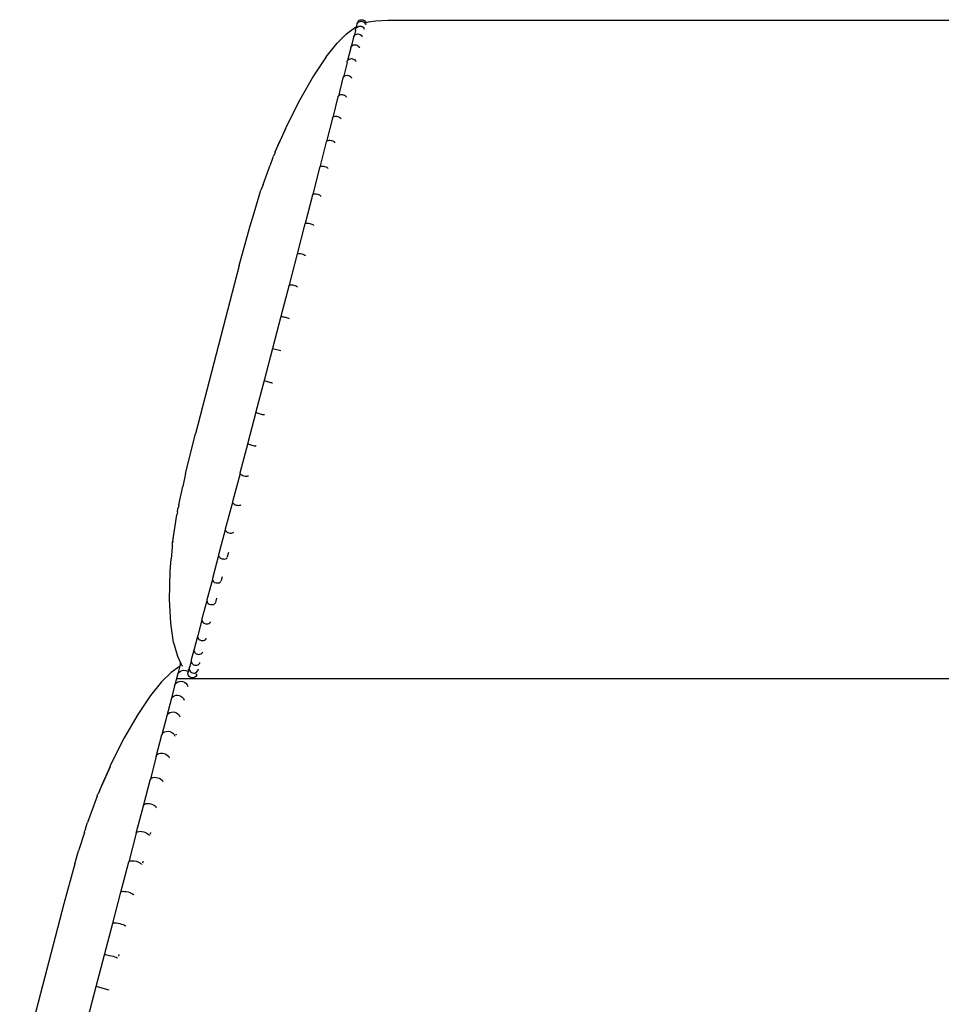
# Model space of a CAD drawing. Units: millimetres. Extents: x 952 to 3867, y 141 to 1026.
# Drawn here: x 3210 to 3470, y 728 to 1005 of the extents above; entities that cross this region are included whole.
import ezdxf

# ---------------------------------------------------------------- set-up
doc = ezdxf.new("R2010")
doc.units = ezdxf.units.MM
doc.layers.add('Edges', color=7, linetype='Continuous')

# ---------------------------------------------------------------- blocks, each defined once
blk = doc.blocks.new('Chair-Bibendum-Eileen+Gray rs')
at = {"layer": 'Edges'}
for p, q in [((-160.56, 340.01), (-158.29, 341.7)), ((-158.29, 341.7), (-157.82, 341.93)), ((-158.01, 341.18), (-157.93, 341.49)), ((-157.93, 341.49), (-157.89, 341.51)), ((-157.89, 341.51), (-157.87, 341.55)), ((-157.84, 341.83), (-157.87, 341.55)), ((-157.87, 341.55), (-157.68, 341.81)), ((-157.84, 341.83), (-157.82, 341.93)), ((-157.82, 341.93), (-157.77, 341.96)), ((-157.77, 341.96), (-157.69, 342.27)), ((-157.69, 342.27), (-157.65, 342.57)), ((-157.68, 341.81), (-157.41, 342.01)), ((-157.65, 342.57), (-157.57, 342.72)), ((-157.57, 342.72), (-157.56, 342.8)), ((-157.56, 342.8), (-157.53, 342.88)), ((-157.53, 343.02), (-157.41, 343.33)), ((-157.53, 342.88), (-157.33, 343.14)), ((-157.53, 342.88), (-157.53, 343.02)), ((-157.41, 343.33), (-157.21, 343.59)), ((-157.41, 342.01), (-157.11, 342.14)), ((-157.33, 343.14), (-157.07, 343.35)), ((-157.21, 343.59), (-156.95, 343.8)), ((-157.11, 342.14), (-156.78, 342.19)), ((-157.07, 343.35), (-156.76, 343.48)), ((-156.95, 343.8), (-156.64, 343.93)), ((-156.78, 342.19), (-156.45, 342.15)), ((-156.76, 343.48), (-156.43, 343.53)), ((-156.64, 343.93), (-156.31, 343.98)), ((-156.45, 342.15), (-156.13, 342.03)), ((-156.43, 343.53), (-156.1, 343.49)), ((-156.31, 343.98), (-155.98, 343.94)), ((-156.13, 342.03), (-155.87, 341.83)), ((-156.1, 343.49), (-155.79, 343.37)), ((-155.98, 343.94), (-155.67, 343.82)), ((-155.87, 341.83), (-155.66, 341.57)), ((-155.79, 343.37), (-155.52, 343.17)), ((-155.67, 343.82), (-155.4, 343.62)), ((-155.66, 341.57), (-155.55, 341.33)), ((-155.52, 343.17), (-155.31, 342.91)), ((-155.4, 343.62), (-155.19, 343.36)), ((-155.31, 342.91), (-155.2, 342.65)), ((-155.19, 343.36), (-155.08, 343.11)), ((-154.49, 343.3), (-155.08, 343.11)), ((-155.03, 342.82), (-155.01, 342.72)), ((-152.26, 343.61), (-154.49, 343.3)), ((-148.94, 343.71), (-152.26, 343.61)), ((29.89, 343.71), (-148.94, 343.71)), ((-163.2, 337.38), (-160.56, 340.01)), ((-158.56, 339.06), (-159.23, 336.32)), ((-158.56, 339.06), (-158.44, 339.36)), ((-158.03, 340.95), (-158.44, 339.36)), ((-158.44, 339.36), (-158.25, 339.62)), ((-158.25, 339.62), (-157.99, 339.81)), ((-158.03, 340.95), (-158.01, 341.18)), ((-157.99, 339.81), (-157.68, 339.93)), ((-157.68, 339.93), (-157.35, 339.98)), ((-157.35, 339.98), (-157.02, 339.94)), ((-157.02, 339.94), (-156.71, 339.81)), ((-156.71, 339.81), (-156.44, 339.62)), ((-156.44, 339.62), (-156.23, 339.37)), ((-156.23, 339.37), (-156.12, 339.11)), ((-166.27, 333.51), (-163.2, 337.38)), ((-159.35, 336.04), (-160.24, 332.46)), ((-159.35, 336.04), (-159.23, 336.32)), ((-159.23, 336.32), (-159.04, 336.57)), ((-159.04, 336.57), (-158.78, 336.76)), ((-158.78, 336.76), (-158.48, 336.87)), ((-158.48, 336.87), (-158.15, 336.91)), ((-158.15, 336.91), (-157.82, 336.87)), ((-157.82, 336.87), (-157.51, 336.75)), ((-157.51, 336.75), (-157.24, 336.56)), ((-157.24, 336.56), (-157.03, 336.31)), ((-157.03, 336.31), (-156.9, 336.1)), ((-156.91, 336.06), (-156.9, 336.1)), ((-166.27, 333.51), (-169.85, 328.13)), ((-160.38, 331.93), (-161.45, 327.82)), ((-160.38, 331.93), (-160.35, 332.19)), ((-160.35, 332.19), (-160.24, 332.46)), ((-160.24, 332.46), (-160.05, 332.69)), ((-160.05, 332.69), (-159.8, 332.87)), ((-159.8, 332.87), (-159.5, 332.97)), ((-159.5, 332.97), (-159.17, 333.01)), ((-159.17, 333.01), (-158.84, 332.96)), ((-158.84, 332.96), (-158.53, 332.84)), ((-158.53, 332.84), (-158.25, 332.66)), ((-158.25, 332.66), (-158.04, 332.42)), ((-158.04, 332.42), (-157.9, 332.23)), ((-157.91, 332.17), (-157.9, 332.23)), ((-169.85, 328.13), (-173.73, 321.43)), ((-161.56, 327.56), (-161.45, 327.82)), ((-161.45, 327.82), (-161.27, 328.03)), ((-161.27, 328.03), (-161.01, 328.19)), ((-161.01, 328.19), (-160.72, 328.29)), ((-160.72, 328.29), (-160.39, 328.32)), ((-160.39, 328.32), (-160.06, 328.27)), ((-160.06, 328.27), (-159.75, 328.15)), ((-159.75, 328.15), (-159.47, 327.97)), ((-159.47, 327.97), (-159.26, 327.75)), ((-159.26, 327.75), (-159.12, 327.5)), ((-161.56, 327.56), (-162.85, 322.44)), ((-162.96, 322.21), (-164.43, 316.38)), ((-162.96, 322.21), (-162.85, 322.44)), ((-162.85, 322.44), (-162.67, 322.64)), ((-162.67, 322.64), (-162.42, 322.78)), ((-162.42, 322.78), (-162.13, 322.87)), ((-162.13, 322.87), (-161.81, 322.89)), ((-161.81, 322.89), (-161.48, 322.84)), ((-161.48, 322.84), (-161.16, 322.72)), ((-161.16, 322.72), (-160.89, 322.55)), ((-160.89, 322.55), (-160.67, 322.34)), ((-160.67, 322.34), (-160.52, 322.09)), ((-173.73, 321.43), (-177.67, 313.59)), ((-164.43, 316.38), (-164.25, 316.56)), ((-164.25, 316.56), (-164.01, 316.69)), ((-164.01, 316.69), (-163.72, 316.76)), ((-163.72, 316.76), (-163.4, 316.77)), ((-163.4, 316.77), (-163.07, 316.71)), ((-163.07, 316.71), (-162.76, 316.6)), ((-162.76, 316.6), (-162.48, 316.44)), ((-164.53, 316.17), (-166.17, 309.68)), ((-164.53, 316.17), (-164.43, 316.38)), ((-162.48, 316.44), (-162.26, 316.24)), ((-162.26, 316.24), (-162.1, 316.01)), ((-180.64, 306.68), (-177.73, 313.15)), ((-177.7, 313.47), (-179.24, 309.94)), ((-177.67, 313.59), (-177.7, 313.47)), ((-180.64, 306.68), (-179.24, 309.94)), ((-166.27, 309.5), (-168.06, 302.43)), ((-166.27, 309.5), (-166.17, 309.68)), ((-166.17, 309.68), (-166, 309.84)), ((-166, 309.84), (-165.77, 309.95)), ((-165.77, 309.95), (-165.48, 310.01)), ((-165.48, 310.01), (-165.16, 310.01)), ((-165.16, 310.01), (-164.83, 309.95)), ((-164.83, 309.95), (-164.52, 309.84)), ((-164.52, 309.84), (-164.24, 309.69)), ((-164.24, 309.69), (-164.01, 309.5)), ((-164.01, 309.5), (-163.85, 309.27)), ((-181.24, 305.27), (-181.16, 305.49)), ((-180.77, 306.36), (-181.16, 305.49)), ((-180.74, 306.45), (-180.77, 306.36)), ((-180.64, 306.68), (-180.74, 306.45)), ((-184.09, 297.56), (-182.1, 302.94)), ((-181.45, 304.8), (-182.1, 302.94)), ((-181.4, 304.97), (-181.45, 304.8)), ((-181.24, 305.27), (-181.4, 304.97)), ((-167.9, 302.56), (-167.67, 302.65)), ((-167.67, 302.65), (-167.38, 302.69)), ((-167.38, 302.69), (-167.07, 302.68)), ((-167.07, 302.68), (-166.74, 302.62)), ((-166.74, 302.62), (-166.43, 302.51)), ((-168.15, 302.26), (-170.08, 294.68)), ((-168.15, 302.26), (-168.06, 302.43)), ((-168.06, 302.43), (-167.9, 302.56)), ((-166.43, 302.51), (-166.14, 302.37)), ((-166.14, 302.37), (-165.91, 302.2)), ((-165.91, 302.2), (-165.75, 302.01)), ((-184.09, 297.56), (-184.66, 295.87)), ((-186.61, 289.54), (-184.66, 295.87)), ((-170.16, 294.54), (-172.21, 286.52)), ((-170.16, 294.54), (-170.08, 294.68)), ((-170.08, 294.68), (-169.92, 294.79)), ((-169.92, 294.79), (-169.7, 294.85)), ((-169.7, 294.85), (-169.42, 294.88)), ((-169.42, 294.88), (-169.11, 294.86)), ((-169.11, 294.86), (-168.78, 294.8)), ((-168.78, 294.8), (-168.46, 294.69)), ((-168.46, 294.69), (-168.18, 294.56)), ((-168.18, 294.56), (-167.94, 294.4)), ((-167.94, 294.4), (-167.78, 294.23)), ((-167.78, 294.23), (-167.75, 294.19)), ((-187.71, 285.87), (-186.61, 289.54)), ((-172.28, 286.41), (-174.43, 278.01)), ((-172.28, 286.41), (-172.21, 286.52)), ((-172.21, 286.52), (-172.06, 286.6)), ((-172.06, 286.6), (-171.84, 286.64)), ((-171.84, 286.64), (-171.56, 286.65)), ((-171.56, 286.65), (-171.25, 286.62)), ((-171.25, 286.62), (-170.93, 286.55)), ((-170.93, 286.55), (-170.61, 286.45)), ((-170.61, 286.45), (-170.32, 286.33)), ((-170.32, 286.33), (-170.08, 286.19)), ((-170.08, 286.19), (-169.91, 286.04)), ((-169.91, 286.04), (-169.88, 286)), ((-190.78, 274.67), (-187.71, 285.87)), ((-174.49, 277.93), (-176.71, 269.24)), ((-174.49, 277.93), (-174.43, 278.01)), ((-174.43, 278.01), (-174.28, 278.06)), ((-174.28, 278.06), (-174.07, 278.08)), ((-174.07, 278.08), (-173.8, 278.07)), ((-173.8, 278.07), (-173.49, 278.03)), ((-173.49, 278.03), (-173.17, 277.96)), ((-173.17, 277.96), (-172.85, 277.86)), ((-172.85, 277.86), (-172.56, 277.75)), ((-172.56, 277.75), (-172.31, 277.63)), ((-172.31, 277.63), (-172.13, 277.5)), ((-172.13, 277.5), (-172.09, 277.46)), ((-190.78, 274.67), (-203.13, 227.26)), ((-176.76, 269.19), (-179.04, 260.3)), ((-176.76, 269.19), (-176.71, 269.24)), ((-176.71, 269.24), (-176.57, 269.27)), ((-176.57, 269.27), (-176.36, 269.26)), ((-176.36, 269.26), (-176.1, 269.23)), ((-176.1, 269.23), (-175.79, 269.18)), ((-175.79, 269.18), (-175.47, 269.11)), ((-175.47, 269.11), (-175.15, 269.01)), ((-175.15, 269.01), (-174.86, 268.91)), ((-174.86, 268.91), (-174.61, 268.81)), ((-174.61, 268.81), (-174.41, 268.7)), ((-174.41, 268.7), (-174.37, 268.67)), ((-179.08, 260.28), (-181.43, 251.29)), ((-179.08, 260.28), (-179.04, 260.3)), ((-179.04, 260.3), (-178.91, 260.3)), ((-178.91, 260.3), (-178.71, 260.27)), ((-178.71, 260.27), (-178.45, 260.23)), ((-178.45, 260.23), (-178.14, 260.16)), ((-178.14, 260.16), (-177.82, 260.08)), ((-177.82, 260.08), (-177.5, 259.99)), ((-177.5, 259.99), (-177.21, 259.9)), ((-177.21, 259.9), (-176.95, 259.82)), ((-176.95, 259.82), (-176.76, 259.74)), ((-176.76, 259.74), (-176.7, 259.71)), ((-181.43, 251.29), (-183.77, 242.29)), ((-181.43, 251.29), (-179.04, 250.67)), ((-183.74, 242.25), (-186.09, 233.39)), ((-183.77, 242.29), (-183.74, 242.25)), ((-183.74, 242.25), (-183.62, 242.19)), ((-183.62, 242.19), (-183.44, 242.12)), ((-183.44, 242.12), (-183.18, 242.03)), ((-183.18, 242.03), (-182.89, 241.94)), ((-182.89, 241.94), (-182.57, 241.85)), ((-182.57, 241.85), (-182.25, 241.77)), ((-182.25, 241.77), (-181.95, 241.71)), ((-181.95, 241.71), (-181.68, 241.66)), ((-181.68, 241.66), (-181.48, 241.63)), ((-181.48, 241.63), (-181.39, 241.63)), ((-186.07, 233.31), (-188.37, 224.65)), ((-186.09, 233.39), (-186.07, 233.31)), ((-186.07, 233.31), (-185.96, 233.23)), ((-185.96, 233.23), (-185.78, 233.13)), ((-185.78, 233.13), (-185.53, 233.02)), ((-185.53, 233.02), (-185.24, 232.92)), ((-185.24, 232.92), (-184.92, 232.83)), ((-184.92, 232.83), (-184.6, 232.75)), ((-184.6, 232.75), (-184.29, 232.7)), ((-184.29, 232.7), (-184.02, 232.67)), ((-184.02, 232.67), (-183.81, 232.66)), ((-183.81, 232.66), (-183.7, 232.68)), ((-205.9, 216.06), (-203.13, 227.26)), ((-188.35, 224.55), (-190.58, 216.17)), ((-188.37, 224.65), (-188.35, 224.55)), ((-188.35, 224.55), (-188.25, 224.43)), ((-188.25, 224.43), (-188.07, 224.31)), ((-188.07, 224.31), (-187.83, 224.19)), ((-187.83, 224.19), (-187.54, 224.07)), ((-187.54, 224.07), (-187.23, 223.98)), ((-187.23, 223.98), (-186.9, 223.9)), ((-186.9, 223.9), (-186.59, 223.86)), ((-186.59, 223.86), (-186.32, 223.85)), ((-186.32, 223.85), (-186.1, 223.87)), ((-186.1, 223.87), (-185.98, 223.91)), ((-205.9, 216.06), (-206.71, 212.39)), ((-190.57, 216.04), (-192.69, 208.03)), ((-190.58, 216.17), (-190.57, 216.04)), ((-190.57, 216.04), (-190.47, 215.9)), ((-190.47, 215.9), (-190.3, 215.75)), ((-190.3, 215.75), (-190.07, 215.61)), ((-190.07, 215.61), (-189.78, 215.48)), ((-189.78, 215.48), (-189.47, 215.38)), ((-189.47, 215.38), (-189.14, 215.32)), ((-189.14, 215.32), (-188.83, 215.28)), ((-188.83, 215.28), (-188.55, 215.29)), ((-188.55, 215.29), (-188.33, 215.33)), ((-188.33, 215.33), (-188.18, 215.41)), ((-207.78, 207.18), (-206.71, 212.39)), ((-208.19, 205.24), (-208.06, 206.06)), ((-208.06, 206.06), (-207.92, 206.52)), ((-207.89, 206.69), (-207.92, 206.52)), ((-207.78, 207.18), (-207.89, 206.69)), ((-192.69, 207.88), (-194.71, 200.31)), ((-192.69, 208.03), (-192.69, 207.88)), ((-192.69, 207.88), (-192.61, 207.71)), ((-192.61, 207.71), (-192.44, 207.54)), ((-192.44, 207.54), (-192.21, 207.38)), ((-192.21, 207.38), (-191.93, 207.24)), ((-191.93, 207.24), (-191.61, 207.14)), ((-191.61, 207.14), (-191.29, 207.07)), ((-191.29, 207.07), (-190.97, 207.05)), ((-190.97, 207.05), (-190.69, 207.07)), ((-190.69, 207.07), (-190.46, 207.14)), ((-190.46, 207.14), (-190.3, 207.25)), ((-208.83, 201.3), (-208.37, 204.37)), ((-208.19, 205.24), (-208.37, 204.37)), ((-209.57, 196.44), (-208.83, 201.3)), ((-209.54, 196.96), (-208.83, 201.3)), ((-194.71, 200.13), (-196.59, 193.08)), ((-194.71, 200.31), (-194.71, 200.13)), ((-194.71, 200.13), (-194.63, 199.93)), ((-194.63, 199.93), (-194.47, 199.74)), ((-194.47, 199.74), (-194.25, 199.57)), ((-194.25, 199.57), (-193.97, 199.42)), ((-193.97, 199.42), (-193.65, 199.31)), ((-193.65, 199.31), (-193.32, 199.25)), ((-193.32, 199.25), (-193.01, 199.24)), ((-193.01, 199.24), (-192.72, 199.28)), ((-192.72, 199.28), (-192.49, 199.37)), ((-192.49, 199.37), (-192.32, 199.5)), ((-209.66, 195.26), (-209.96, 191.99)), ((-209.64, 195.48), (-209.66, 195.26)), ((-209.64, 195.48), (-209.63, 195.57)), ((-209.63, 195.57), (-209.57, 196.44)), ((-209.54, 196.96), (-209.57, 196.44)), ((-210.26, 188.47), (-209.96, 191.99)), ((-196.6, 192.87), (-198.33, 186.41)), ((-196.59, 193.08), (-196.6, 192.87)), ((-196.6, 192.87), (-196.53, 192.65)), ((-196.53, 192.65), (-196.37, 192.44)), ((-196.37, 192.44), (-196.15, 192.25)), ((-196.15, 192.25), (-195.87, 192.1)), ((-195.87, 192.1), (-195.56, 191.98)), ((-195.56, 191.98), (-195.23, 191.93)), ((-195.23, 191.93), (-194.91, 191.92)), ((-194.91, 191.92), (-194.62, 191.98)), ((-194.62, 191.98), (-194.38, 192.08)), ((-194.38, 192.08), (-194.21, 192.24)), ((-194.21, 192.24), (-194.19, 192.27)), ((-194.11, 192.45), (-194.1, 192.63)), ((-194.1, 192.63), (-193.74, 193.85)), ((-210.44, 180.5), (-210.3, 188.34)), ((-210.3, 188.34), (-210.26, 188.47)), ((-198.35, 186.18), (-199.9, 180.37)), ((-198.33, 186.41), (-198.35, 186.18)), ((-198.35, 186.18), (-198.28, 185.94)), ((-195.83, 185.99), (-195.52, 187.03)), ((-198.28, 185.94), (-198.13, 185.71)), ((-198.13, 185.71), (-197.91, 185.5)), ((-197.91, 185.5), (-197.63, 185.34)), ((-197.63, 185.34), (-197.32, 185.22)), ((-197.32, 185.22), (-196.99, 185.17)), ((-196.99, 185.17), (-196.67, 185.17)), ((-196.67, 185.17), (-196.38, 185.24)), ((-196.38, 185.24), (-196.13, 185.37)), ((-196.13, 185.37), (-195.95, 185.54)), ((-195.95, 185.54), (-195.93, 185.59)), ((-195.85, 185.75), (-195.83, 185.99)), ((-210.05, 173.8), (-210.44, 180.5)), ((-197.43, 179.67), (-197.13, 180.84)), ((-199.92, 180.12), (-201.3, 175.01)), ((-199.9, 180.37), (-199.92, 180.12)), ((-199.92, 180.12), (-199.86, 179.86)), ((-199.86, 179.86), (-199.72, 179.61)), ((-199.72, 179.61), (-199.5, 179.39)), ((-199.5, 179.39), (-199.23, 179.22)), ((-199.23, 179.22), (-198.92, 179.1)), ((-198.92, 179.1), (-198.59, 179.05)), ((-198.59, 179.05), (-198.26, 179.06)), ((-198.26, 179.06), (-197.97, 179.14)), ((-197.97, 179.14), (-197.72, 179.28)), ((-197.72, 179.28), (-197.53, 179.48)), ((-197.53, 179.48), (-197.5, 179.55)), ((-201.3, 175.01), (-201.32, 174.74)), ((-209.27, 168.42), (-210.05, 173.8)), ((-201.32, 174.74), (-202.5, 170.39)), ((-201.32, 174.74), (-201.27, 174.46)), ((-201.27, 174.46), (-201.13, 174.2)), ((-201.13, 174.2), (-200.91, 173.97)), ((-200.91, 173.97), (-200.64, 173.79)), ((-200.64, 173.79), (-200.33, 173.67)), ((-200.33, 173.67), (-200, 173.62)), ((-200, 173.62), (-199.68, 173.64)), ((-199.68, 173.64), (-199.38, 173.73)), ((-199.38, 173.73), (-199.12, 173.89)), ((-199.12, 173.89), (-198.93, 174.1)), ((-198.93, 174.1), (-198.89, 174.2)), ((-202.53, 170.1), (-203.5, 166.54)), ((-202.5, 170.39), (-202.53, 170.1)), ((-202.53, 170.1), (-202.48, 169.8)), ((-202.48, 169.8), (-202.34, 169.52)), ((-202.34, 169.52), (-202.13, 169.28)), ((-200.34, 169.23), (-200.14, 169.46)), ((-200.14, 169.46), (-200.09, 169.57)), ((-209.27, 168.42), (-208.21, 164.55)), ((-202.13, 169.28), (-201.86, 169.1)), ((-201.86, 169.1), (-201.55, 168.97)), ((-201.55, 168.97), (-201.22, 168.92)), ((-201.22, 168.92), (-200.9, 168.95)), ((-200.9, 168.95), (-200.59, 169.06)), ((-200.59, 169.06), (-200.34, 169.23)), ((-208.21, 164.55), (-207.3, 162.63)), ((-203.54, 166.23), (-204.29, 163.51)), ((-203.5, 166.54), (-203.54, 166.23)), ((-203.54, 166.23), (-203.49, 165.92)), ((-203.49, 165.92), (-203.36, 165.64)), ((-203.36, 165.64), (-203.15, 165.39)), ((-203.15, 165.39), (-202.88, 165.19)), ((-202.88, 165.19), (-202.57, 165.07)), ((-202.57, 165.07), (-202.24, 165.02)), ((-202.24, 165.02), (-201.91, 165.05)), ((-201.91, 165.05), (-201.61, 165.17)), ((-201.61, 165.17), (-201.35, 165.35)), ((-201.35, 165.35), (-201.15, 165.59)), ((-201.15, 165.59), (-201.09, 165.72)), ((-207.59, 161.59), (-210.01, 159.91)), ((-207.63, 161.38), (-208.2, 159.2)), ((-207.59, 161.59), (-207.63, 161.38)), ((-207.54, 161.62), (-207.59, 161.59)), ((-207.54, 161.62), (-207.44, 161.85)), ((-207.44, 161.85), (-207.14, 162.25)), ((-207.35, 162.2), (-207.44, 161.85)), ((-207.35, 162.2), (-207.3, 162.63)), ((-207.3, 162.63), (-207.26, 162.55)), ((-207.26, 162.55), (-207.14, 162.25)), ((-207.14, 162.25), (-206.95, 161.92)), ((-206.95, 161.92), (-206.76, 161.69)), ((-204.86, 161.33), (-204.9, 161.01)), ((-204.75, 161.6), (-204.86, 161.33)), ((-204.33, 163.2), (-204.75, 161.6)), ((-204.29, 163.51), (-204.33, 163.2)), ((-204.33, 163.2), (-204.28, 162.88)), ((-204.28, 162.88), (-204.15, 162.58)), ((-204.15, 162.58), (-203.95, 162.32)), ((-203.95, 162.32), (-203.68, 162.13)), ((-203.68, 162.13), (-203.37, 162)), ((-203.37, 162), (-203.04, 161.95)), ((-203.04, 161.95), (-202.71, 161.99)), ((-202.71, 161.99), (-202.4, 162.11)), ((-202.4, 162.11), (-202.14, 162.3)), ((-202.14, 162.3), (-201.94, 162.56)), ((-201.94, 162.56), (-201.88, 162.7)), ((-210.01, 159.91), (-212.68, 157.29)), ((-208.2, 159.2), (-208.99, 156.17)), ((-208.2, 159.2), (-208.01, 159.65)), ((-208.01, 159.65), (-207.71, 160.04)), ((-207.71, 160.04), (-207.32, 160.33)), ((-207.32, 160.33), (-206.86, 160.51)), ((-206.86, 160.51), (-206.36, 160.56)), ((-206.36, 160.56), (-205.87, 160.47)), ((-205.87, 160.47), (-205.4, 160.27)), ((-205.4, 160.27), (-205.15, 160.06)), ((-205.04, 160.63), (-205.32, 160.6)), ((-205.2, 160.01), (-205.25, 159.85)), ((-205.25, 159.68), (-205.25, 159.85)), ((-205.2, 159.35), (-205.25, 159.68)), ((-205.2, 160.01), (-205.15, 160.06)), ((-205.08, 159.04), (-205.2, 159.35)), ((-205.15, 160.06), (-205.09, 160.28)), ((-205.09, 160.44), (-205.04, 160.63)), ((-205.09, 160.44), (-205.09, 160.28)), ((-204.87, 158.78), (-205.08, 159.04)), ((-205.04, 160.63), (-205.01, 160.75)), ((-205, 160.64), (-205.04, 160.63)), ((-204.9, 161.01), (-205.01, 160.75)), ((-204.9, 161.01), (-204.86, 160.68)), ((-204.62, 158.59), (-204.87, 158.78)), ((-204.86, 160.68), (-204.73, 160.38)), ((-204.73, 160.38), (-204.52, 160.11)), ((-204.3, 158.44), (-204.62, 158.59)), ((-204.52, 160.11), (-204.26, 159.91)), ((-203.97, 158.4), (-204.3, 158.44)), ((-204.26, 159.91), (-203.95, 159.79)), ((-203.63, 158.44), (-203.97, 158.4)), ((-203.95, 159.79), (-203.62, 159.74)), ((-203.32, 158.57), (-203.63, 158.44)), ((-203.62, 159.74), (-203.28, 159.78)), ((-203.06, 158.77), (-203.32, 158.57)), ((-203.28, 159.78), (-202.98, 159.91)), ((-202.86, 159.04), (-203.06, 158.77)), ((-202.98, 159.91), (-202.71, 160.11)), ((-202.77, 159.19), (-202.86, 159.04)), ((-202.82, 159.35), (-202.85, 159.56)), ((-202.77, 159.19), (-202.7, 159.45)), ((-202.71, 160.11), (-202.51, 160.36)), ((-202.51, 160.36), (-202.45, 160.52)), ((-202.45, 160.52), (-202.38, 160.67)), ((-202.38, 160.67), (-202.31, 160.94)), ((-212.68, 157.29), (-215.75, 153.45)), ((-208.99, 156.17), (-209.99, 152.32)), ((-208.99, 156.17), (-208.81, 156.61)), ((-208.81, 156.61), (-208.51, 156.98)), ((-208.51, 156.98), (-208.12, 157.26)), ((-208.45, 158.23), (188.02, 158.23)), ((-208.12, 157.26), (-207.66, 157.42)), ((-207.66, 157.42), (-207.17, 157.47)), ((-207.17, 157.47), (-206.67, 157.38)), ((-206.67, 157.38), (-206.21, 157.18)), ((-206.21, 157.18), (-205.81, 156.87)), ((-205.81, 156.87), (-205.49, 156.47)), ((-205.49, 156.47), (-205.28, 156.07)), ((-205.29, 156.02), (-205.28, 156.07)), ((-215.75, 153.45), (-219.32, 148.11)), ((-209.99, 152.32), (-209.82, 152.73)), ((-209.82, 152.73), (-209.52, 153.08)), ((-209.52, 153.08), (-209.14, 153.34)), ((-209.14, 153.34), (-208.68, 153.5)), ((-208.68, 153.5), (-208.19, 153.53)), ((-208.19, 153.53), (-207.7, 153.45)), ((-207.7, 153.45), (-207.23, 153.25)), ((-207.23, 153.25), (-206.83, 152.95)), ((-206.83, 152.95), (-206.51, 152.57)), ((-209.99, 152.32), (-211.2, 147.69)), ((-206.51, 152.57), (-206.31, 152.13)), ((-206.31, 152.13), (-206.3, 152.1)), ((-219.32, 148.11), (-223.19, 141.46)), ((-211.2, 147.69), (-212.6, 142.33)), ((-211.2, 147.69), (-211.03, 148.08)), ((-211.03, 148.08), (-210.74, 148.4)), ((-210.74, 148.4), (-210.36, 148.64)), ((-210.36, 148.64), (-209.91, 148.78)), ((-209.91, 148.78), (-209.42, 148.81)), ((-209.42, 148.81), (-208.93, 148.72)), ((-208.93, 148.72), (-208.46, 148.52)), ((-208.46, 148.52), (-208.05, 148.23)), ((-208.05, 148.23), (-207.74, 147.87)), ((-207.74, 147.87), (-207.53, 147.46)), ((-207.53, 147.46), (-207.52, 147.41)), ((-214.17, 136.28), (-212.6, 142.33)), ((-212.6, 142.33), (-212.43, 142.69)), ((-212.43, 142.69), (-212.16, 142.98)), ((-212.16, 142.98), (-211.78, 143.2)), ((-211.78, 143.2), (-211.34, 143.32)), ((-211.34, 143.32), (-210.85, 143.34)), ((-210.85, 143.34), (-210.35, 143.25)), ((-210.35, 143.25), (-209.89, 143.06)), ((-209.89, 143.06), (-209.48, 142.78)), ((-209.48, 142.78), (-209.15, 142.43)), ((-209.15, 142.43), (-208.93, 142.05)), ((-208.93, 142.05), (-208.92, 141.98)), ((-208.55, 142.49), (-208.62, 142.22)), ((-223.19, 141.46), (-227.12, 133.66)), ((-214.17, 136.28), (-215.91, 129.6)), ((-214.17, 136.28), (-214.02, 136.61)), ((-214.02, 136.61), (-213.75, 136.88)), ((-213.75, 136.88), (-213.38, 137.07)), ((-213.38, 137.07), (-212.94, 137.17)), ((-212.94, 137.17), (-212.45, 137.17)), ((-212.45, 137.17), (-211.96, 137.08)), ((-211.96, 137.08), (-211.49, 136.89)), ((-211.49, 136.89), (-211.08, 136.63)), ((-211.08, 136.63), (-210.75, 136.31)), ((-210.75, 136.31), (-210.52, 135.95)), ((-227.15, 133.54), (-228.68, 130.04)), ((-227.12, 133.66), (-227.15, 133.54)), ((-210.52, 135.95), (-210.5, 135.87)), ((-230.07, 126.78), (-227.17, 133.23)), ((-230.07, 126.78), (-228.68, 130.04)), ((-217.79, 122.37), (-215.91, 129.6)), ((-215.91, 129.6), (-215.77, 129.89)), ((-215.77, 129.89), (-215.5, 130.13)), ((-215.5, 130.13), (-215.14, 130.29)), ((-215.14, 130.29), (-214.71, 130.37)), ((-214.71, 130.37), (-214.23, 130.36)), ((-214.23, 130.36), (-213.74, 130.26)), ((-213.74, 130.26), (-213.26, 130.09)), ((-213.26, 130.09), (-212.85, 129.84)), ((-212.85, 129.84), (-212.51, 129.54)), ((-212.51, 129.54), (-212.28, 129.21)), ((-212.28, 129.21), (-212.25, 129.12)), ((-230.84, 125.07), (-233.53, 117.66)), ((-230.84, 125.07), (-230.6, 125.59)), ((-230.2, 126.48), (-230.6, 125.59)), ((-230.17, 126.55), (-230.2, 126.48)), ((-230.07, 126.78), (-230.17, 126.55)), ((-219.81, 114.64), (-217.79, 122.37)), ((-217.79, 122.37), (-217.66, 122.62)), ((-217.66, 122.62), (-217.41, 122.82)), ((-217.41, 122.82), (-217.06, 122.95)), ((-217.06, 122.95), (-216.63, 123)), ((-216.63, 123), (-216.15, 122.98)), ((-216.15, 122.98), (-215.66, 122.88)), ((-215.66, 122.88), (-215.19, 122.71)), ((-215.19, 122.71), (-214.76, 122.48)), ((-214.76, 122.48), (-214.42, 122.2)), ((-214.42, 122.2), (-214.18, 121.9)), ((-214.18, 121.9), (-214.14, 121.8)), ((-234.1, 115.97), (-233.53, 117.66)), ((-234.41, 114.85), (-236.06, 109.62)), ((-234.41, 114.85), (-234.27, 115.33)), ((-234.27, 115.33), (-234.21, 115.5)), ((-234.1, 115.97), (-234.21, 115.5)), ((-219.81, 114.64), (-221.93, 106.5)), ((-219.81, 114.64), (-219.68, 114.85)), ((-219.68, 114.85), (-219.44, 115.01)), ((-219.44, 115.01), (-219.1, 115.11)), ((-219.1, 115.11), (-218.68, 115.14)), ((-218.68, 115.14), (-218.2, 115.1)), ((-218.2, 115.1), (-217.71, 115)), ((-217.71, 115), (-217.24, 114.83)), ((-217.24, 114.83), (-216.81, 114.62)), ((-216.81, 114.62), (-216.46, 114.37)), ((-216.46, 114.37), (-216.21, 114.11)), ((-216.21, 114.11), (-216.16, 114)), ((-215.77, 114.77), (-215.87, 114.38)), ((-237.16, 105.94), (-236.06, 109.62)), ((-237.16, 105.94), (-240.24, 94.69)), ((-224.14, 98.01), (-221.93, 106.5)), ((-221.93, 106.5), (-221.82, 106.66)), ((-221.82, 106.66), (-221.59, 106.78)), ((-221.59, 106.78), (-221.25, 106.85)), ((-221.25, 106.85), (-220.83, 106.86)), ((-220.83, 106.86), (-220.36, 106.8)), ((-220.36, 106.8), (-219.88, 106.69)), ((-219.88, 106.69), (-219.4, 106.54)), ((-219.4, 106.54), (-218.97, 106.34)), ((-218.97, 106.34), (-218.61, 106.12)), ((-218.61, 106.12), (-218.35, 105.89)), ((-218.35, 105.89), (-218.29, 105.79)), ((-217.9, 106.61), (-218.01, 106.19)), ((-226.42, 89.27), (-224.14, 98.01)), ((-224.14, 98.01), (-224.04, 98.13)), ((-224.04, 98.13), (-223.82, 98.21)), ((-223.82, 98.21), (-223.49, 98.24)), ((-223.49, 98.24), (-223.08, 98.22)), ((-223.08, 98.22), (-222.62, 98.15)), ((-222.62, 98.15), (-222.13, 98.04)), ((-222.13, 98.04), (-221.65, 97.89)), ((-221.65, 97.89), (-221.21, 97.71)), ((-221.21, 97.71), (-220.85, 97.52)), ((-220.85, 97.52), (-220.58, 97.33)), ((-220.58, 97.33), (-220.5, 97.23)), ((-240.24, 94.69), (-252.65, 47.03)), ((-228.74, 80.35), (-226.42, 89.27)), ((-226.42, 89.27), (-226.33, 89.34)), ((-226.33, 89.34), (-226.12, 89.38)), ((-226.12, 89.38), (-225.8, 89.37)), ((-225.8, 89.37), (-225.4, 89.33)), ((-225.4, 89.33), (-224.94, 89.24)), ((-224.94, 89.24), (-224.45, 89.13)), ((-224.45, 89.13), (-223.97, 88.98)), ((-223.97, 88.98), (-223.53, 88.83)), ((-223.53, 88.83), (-223.16, 88.67)), ((-223.16, 88.67), (-222.88, 88.51)), ((-222.88, 88.51), (-222.78, 88.43)), ((-231.08, 71.35), (-228.74, 80.35)), ((-228.74, 80.35), (-228.66, 80.38)), ((-228.66, 80.38), (-228.46, 80.37)), ((-228.46, 80.37), (-228.16, 80.33)), ((-228.16, 80.33), (-227.76, 80.26)), ((-227.76, 80.26), (-227.31, 80.16)), ((-227.31, 80.16), (-226.82, 80.04)), ((-226.82, 80.04), (-226.34, 79.9)), ((-226.34, 79.9), (-225.89, 79.77)), ((-225.89, 79.77), (-225.51, 79.63)), ((-225.51, 79.63), (-225.22, 79.52)), ((-225.22, 79.52), (-225.1, 79.45)), ((-224.73, 80.37), (-224.85, 79.91)), ((-233.43, 62.34), (-231.08, 71.35)), ((-227.44, 70.4), (-231.08, 71.35))]:
    blk.add_line(p, q, dxfattribs=at)

msp = doc.modelspace()

# ---------------------------------------------------------------- block references
msp.add_blockref('Chair-Bibendum-Eileen+Gray rs', (3462.83, 661.41))

doc.saveas('drawing.dxf')
